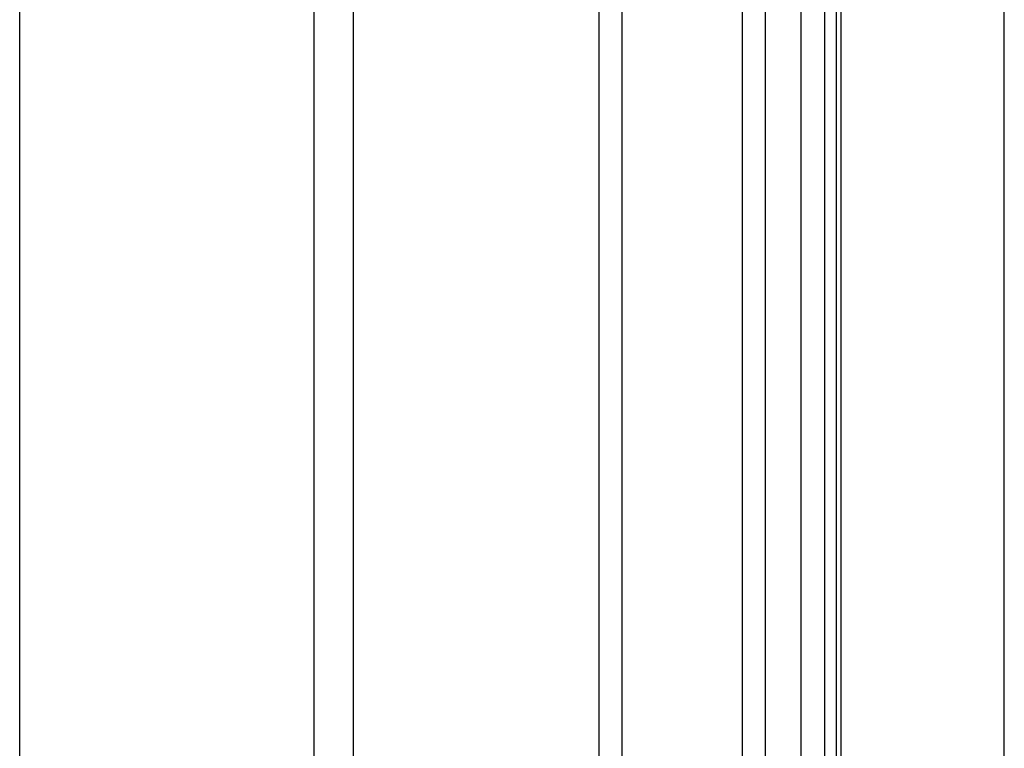
# Model space of a CAD drawing. Extents: x 0 to 1680, y 0 to 1188.
# Drawn here: x 1216 to 1236, y 941 to 955 of the extents above; entities that cross this region are included whole.
import ezdxf

# ---------------------------------------------------------------- set-up
doc = ezdxf.new("R2010")
doc.units = 0
doc.header["$LTSCALE"] = 4
doc.layers.add('VISIBLE__ISO_', color=7, linetype='CONTINUOUS')
doc.layers.add('VISIBLE_NARROW__ISO_', color=7, linetype='CONTINUOUS')

msp = doc.modelspace()

# ---------------------------------------------------------------- linework, layer by layer
at = {"layer": 'VISIBLE__ISO_'}
for p, q in [((1222.216, 934.621), (1222.216, 972.501)), ((1216.295, 933.027), (1216.295, 970.907)), ((1232.811, 932.813), (1232.811, 969.958))]:
    msp.add_line(p, q, dxfattribs=at)
at = {"layer": 'VISIBLE_NARROW__ISO_'}
for p, q in [((1223.004, 934.555), (1223.004, 972.082)), ((1230.828, 932.962), (1230.828, 970.829)), ((1231.287, 932.956), (1231.287, 970.835)), ((1232.006, 932.542), (1232.006, 970.421)), ((1232.477, 932.542), (1232.477, 970.15)), ((1232.713, 932.677), (1232.713, 970.014)), ((1228.404, 931.703), (1228.404, 969.433)), ((1227.945, 931.71), (1227.945, 969.248)), ((1236.088, 935.978), (1236.088, 968.07))]:
    msp.add_line(p, q, dxfattribs=at)

doc.saveas('drawing.dxf')
